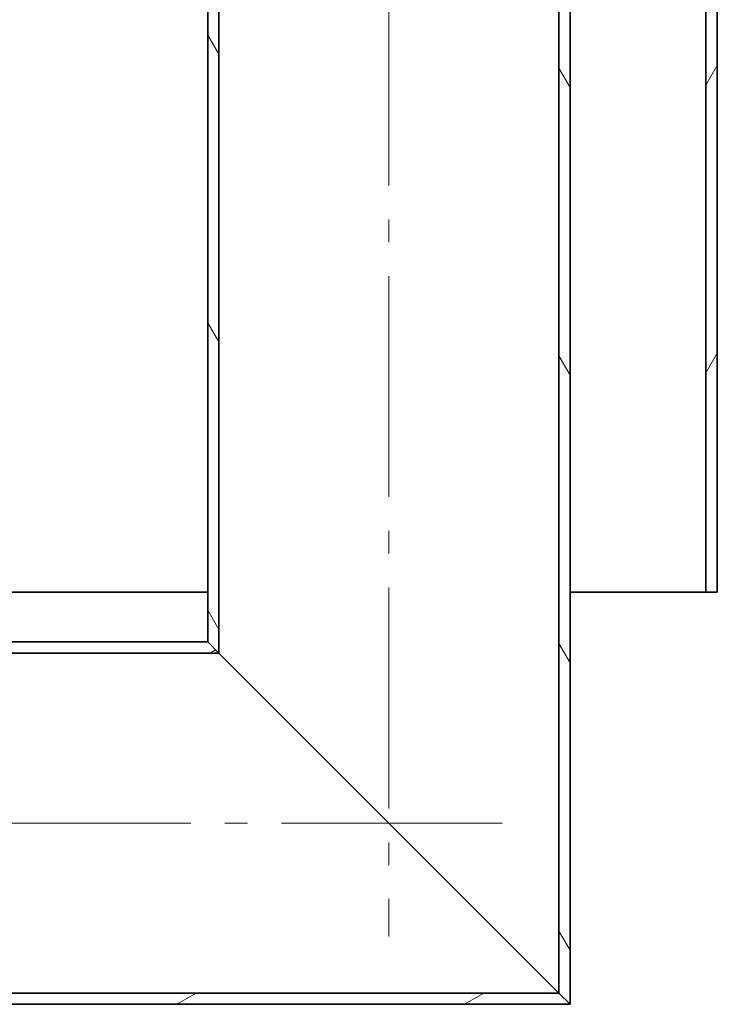
# Model space of a CAD drawing. Units: millimetres. Extents: x 5191 to 21471, y 9559 to 22356.
# Drawn here: x 18512 to 18820, y 17253 to 17688 of the extents above; entities that cross this region are included whole.
import ezdxf

# ---------------------------------------------------------------- set-up
doc = ezdxf.new("R2010")
doc.units = ezdxf.units.MM
doc.linetypes.add('AM_DIN_G_W050', pattern=[13.75, 9.75, -1.5, 1, -1.5])
doc.layers.add('AM_7', color=4, linetype='AM_DIN_G_W050', lineweight=9)
doc.layers.add('Viditelná (ISO)', color=7, linetype='Continuous', lineweight=35)
doc.layers.add('Šrafy (ISO)', color=7, linetype='Continuous', lineweight=9, true_color=0x0080ff)

msp = doc.modelspace()

# ---------------------------------------------------------------- hatches: boundary and pattern name
at = {"layer": 'Šrafy (ISO)'}
h = msp.add_hatch(dxfattribs=at)
h.set_pattern_fill('ANSI31', color=256, scale=508, angle=15, style=0)
h.set_pattern_definition([(60, (16218.67, 13542.11), (-54.9926, 31.75), [])])
h.paths.add_polyline_path([(17810.32, 17434.78), (17815.32, 17434.78), (17815.32, 17866.78), (17810.32, 17866.78), (17810.32, 17746.78), (17810.32, 17741.78)])
h.paths.add_polyline_path([(18815.32, 17434.78), (18820.32, 17434.78), (18820.32, 17741.78), (18820.32, 17746.78), (18820.32, 17846.78), (18815.32, 17846.78)])
h.paths.add_polyline_path([(17810.32, 18276.78), (17810.32, 18266.78), (17810.32, 18261.78), (17810.32, 18066.78), (17810.32, 18056.78), (17810.32, 18046.78), (17815.32, 18046.78), (17815.32, 18276.78)])
h.paths.add_polyline_path([(18820.32, 18026.78), (18820.32, 18261.78), (18820.32, 18266.78), (18820.32, 18276.78), (18815.32, 18276.78), (18815.32, 18026.78)])
h = msp.add_hatch(dxfattribs=at)
h.set_pattern_fill('ANSI31', color=256, scale=508, angle=75, style=0)
h.set_pattern_definition([(120, (16218.67, 13542.11), (-54.9926, -31.75), [])])
h.paths.add_polyline_path([(18595.32, 17412.78), (18600.22, 17407.88), (18600.22, 18011.88), (18595.32, 18016.78)])
h.paths.add_polyline_path([(18750.42, 17257.68), (18755.32, 17252.78), (18755.32, 17856.78), (18750.42, 17861.68)])
h = msp.add_hatch(dxfattribs=at)
h.set_pattern_fill('ANSI31', color=256, scale=508, angle=-15, style=0)
h.set_pattern_definition([(30, (16218.67, 13542.11), (-31.75, 54.9926), [])])
h.paths.add_polyline_path([(18395.32, 17412.78), (18390.42, 17407.88), (18600.22, 17407.88), (18595.32, 17412.78)])
h.paths.add_polyline_path([(18240.22, 17257.68), (18235.32, 17252.78), (18293.82, 17252.78), (18297.42, 17252.78), (18353.22, 17252.78), (18356.82, 17252.78), (18755.32, 17252.78), (18750.42, 17257.68)])

# ---------------------------------------------------------------- linework, layer by layer
at = {"layer": 'AM_7', "ltscale": 10}
for p, q in [((18675.32, 17986.78), (18675.32, 17282.78)), ((18725.32, 17332.78), (18265.32, 17332.78))]:
    msp.add_line(p, q, dxfattribs=at)
at = {"layer": 'Viditelná (ISO)'}
for p, q in [((18595.32, 18016.78), (18595.32, 17412.78)), ((18600.22, 17407.88), (18600.22, 18011.88)), ((18750.42, 17861.68), (18750.42, 17257.68)), ((18755.32, 17252.78), (18755.32, 17856.78)), ((18815.32, 17846.78), (18815.32, 17434.78)), ((18820.32, 17434.78), (18820.32, 17846.78)), ((18595.32, 17434.78), (18494.82, 17434.78)), ((18815.32, 17434.78), (18755.32, 17434.78)), ((18815.32, 17434.78), (18820.32, 17434.78)), ((18595.32, 17412.78), (18395.32, 17412.78)), ((18595.32, 17412.78), (18600.22, 17407.88)), ((18600.22, 17407.88), (18595.32, 17412.78)), ((18390.42, 17407.88), (18600.22, 17407.88)), ((18600.22, 17407.88), (18750.42, 17257.68)), ((18750.42, 17257.68), (18600.22, 17407.88)), ((18750.42, 17257.68), (18240.22, 17257.68)), ((18750.42, 17257.68), (18755.32, 17252.78)), ((18755.32, 17252.78), (18750.42, 17257.68)), ((18235.32, 17252.78), (18755.32, 17252.78))]:
    msp.add_line(p, q, dxfattribs=at)

doc.saveas('drawing.dxf')
